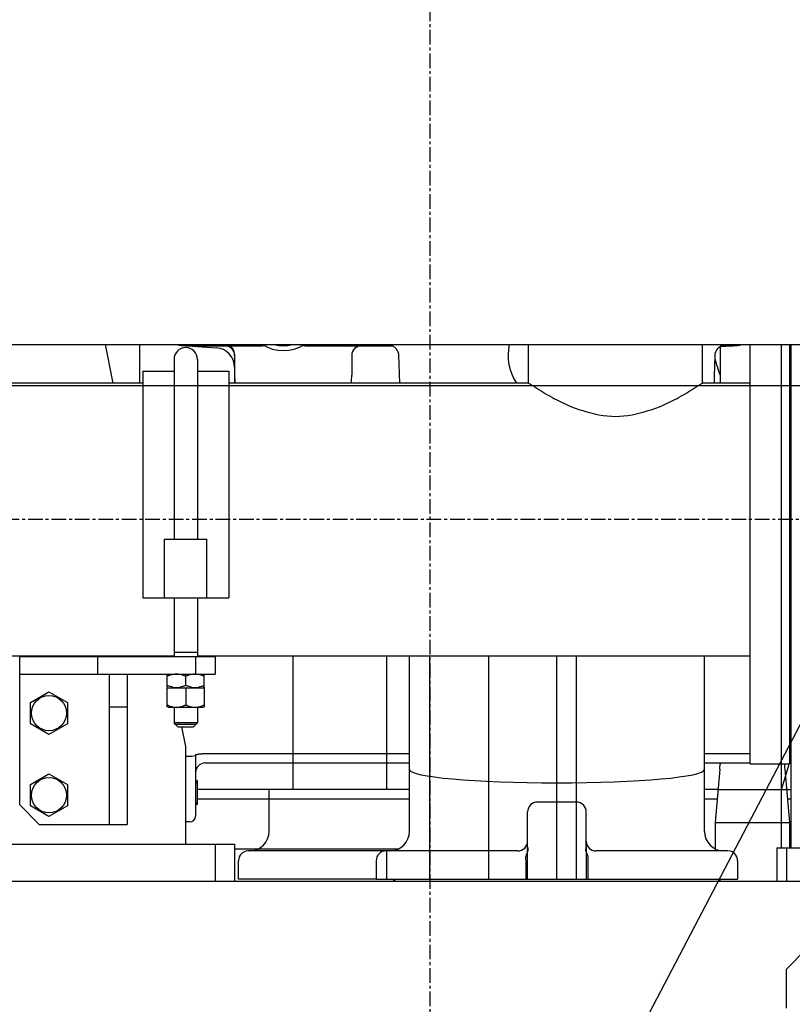
# Model space of a CAD drawing. Units: millimetres. Extents: x -14846 to 77, y 0 to 10027.
# Drawn here: x -5995 to -5599, y 5172 to 5676 of the extents above; entities that cross this region are included whole.
import ezdxf

# ---------------------------------------------------------------- set-up
doc = ezdxf.new("R2010")
doc.units = ezdxf.units.MM
doc.linetypes.add('CENTER', pattern=[12, 7.5, -1.5, 1.5, -1.5])

# ---------------------------------------------------------------- blocks, each defined once
blk = doc.blocks.new('SYM0006')
at = {"color": 7, "linetype": 'Continuous'}
blk.add_line((0, 0), (450.3, 861.09), dxfattribs=at)

msp = doc.modelspace()

# ---------------------------------------------------------------- linework, layer by layer
at = {"color": 7, "linetype": 'CENTER'}
for p, q in [((-5784.995, 6234.33), (-5784.995, 3272.715)), ((-5395.194, 5419.805), (-9113.625, 5419.805))]:
    msp.add_line(p, q, dxfattribs=at)
at = {"color": 7, "linetype": 'Continuous'}
for p, q in [((-7004.995, 5509.405), (-5519.995, 5509.405)), ((-5947.175, 5489.705), (-5951.115, 5509.405)), ((-5933.495, 5489.705), (-5933.495, 5509.405)), ((-5911.289, 5508.847), (-5894.348, 5507.748)), ((-5909.995, 5508.805), (-5870.892, 5508.805)), ((-5849.098, 5508.805), (-5803.771, 5508.805)), ((-5734.545, 5489.705), (-5734.545, 5509.405)), ((-5645.445, 5489.705), (-5645.445, 5509.405)), ((-5636.495, 5508.194), (-5636.495, 5489.705)), ((-5636.237, 5508.805), (-5629.995, 5508.805)), ((-5635.894, 5508.469), (-5628.948, 5508.833)), ((-5620.995, 5294.805), (-5620.995, 5509.405)), ((-5604.995, 5251.805), (-5604.995, 5509.405)), ((-5600.995, 5509.405), (-5600.995, 5294.805)), ((-5599.995, 5251.805), (-5599.995, 5509.405)), ((-5915.995, 5501.805), (-5915.995, 5409.805)), ((-5903.995, 5501.805), (-5903.995, 5409.805)), ((-5884.995, 5504.389), (-5884.995, 5489.705)), ((-5824.995, 5503.805), (-5824.995, 5493.805)), ((-5600.595, 5499.805), (-5599.995, 5499.805)), ((-5931.995, 5495.805), (-5915.995, 5495.805)), ((-5931.995, 5495.805), (-5931.995, 5379.805)), ((-5903.995, 5495.805), (-5887.995, 5495.805)), ((-5887.995, 5495.805), (-5887.995, 5379.805)), ((-7009.995, 5488.505), (-5514.995, 5488.505)), ((-5931.995, 5489.705), (-6095.445, 5489.705)), ((-5734.545, 5489.705), (-5887.995, 5489.705)), ((-5620.995, 5489.705), (-5645.445, 5489.705)), ((-5920.845, 5409.805), (-5899.145, 5409.805)), ((-5920.845, 5379.805), (-5920.845, 5409.805)), ((-5899.145, 5379.805), (-5899.145, 5409.805)), ((-5931.995, 5379.805), (-5887.995, 5379.805)), ((-5915.995, 5379.805), (-5915.995, 5351.805)), ((-5903.995, 5379.805), (-5903.995, 5351.805)), ((-5903.995, 5351.805), (-5915.995, 5351.805)), ((-5915.995, 5351.805), (-5915.995, 5349.805)), ((-5903.995, 5351.805), (-5903.995, 5349.805)), ((-5915.995, 5349.905), (-6353.995, 5349.905)), ((-5994.995, 5349.805), (-5894.995, 5349.805)), ((-5994.995, 5273.805), (-5994.995, 5349.805)), ((-5954.995, 5340.805), (-5954.995, 5349.805)), ((-5919.195, 5349.805), (-5919.215, 5349.905)), ((-5904.995, 5349.805), (-5904.995, 5340.805)), ((-5620.995, 5349.905), (-5903.995, 5349.905)), ((-5894.995, 5349.805), (-5894.995, 5340.805)), ((-5854.995, 5281.805), (-5854.995, 5349.904)), ((-5806.995, 5281.805), (-5806.995, 5349.905)), ((-5795.495, 5260.305), (-5795.495, 5349.905)), ((-5784.995, 5235.805), (-5784.995, 5349.905)), ((-5754.995, 5349.905), (-5754.995, 5235.805)), ((-5719.995, 5235.805), (-5719.995, 5349.905)), ((-5709.995, 5235.805), (-5709.995, 5349.905)), ((-5644.495, 5260.305), (-5644.495, 5349.905)), ((-5994.995, 5340.805), (-5894.995, 5340.805)), ((-5948.995, 5263.805), (-5948.995, 5340.805)), ((-5939.995, 5340.805), (-5939.995, 5263.805)), ((-5918.995, 5340.805), (-5919.555, 5340.482)), ((-5919.495, 5334.095), (-5919.495, 5340.516)), ((-5900.995, 5340.805), (-5900.434, 5340.482)), ((-5900.495, 5334.095), (-5900.495, 5340.516)), ((-5909.995, 5334.942), (-5909.995, 5339.668)), ((-5600.595, 5339.805), (-5599.995, 5339.805)), ((-5989.495, 5326.29), (-5979.995, 5331.775)), ((-5979.995, 5331.775), (-5970.495, 5326.29)), ((-5919.555, 5334.129), (-5918.995, 5333.805)), ((-5919.495, 5333.805), (-5900.495, 5333.805)), ((-5919.495, 5324.095), (-5919.495, 5333.805)), ((-5909.995, 5333.805), (-5909.995, 5324.942)), ((-5900.434, 5334.129), (-5900.995, 5333.805)), ((-5900.495, 5333.805), (-5900.495, 5324.095)), ((-5989.495, 5315.32), (-5989.495, 5326.29)), ((-5970.495, 5326.29), (-5970.495, 5315.32)), ((-5939.995, 5323.805), (-5948.995, 5323.805)), ((-5918.995, 5323.805), (-5919.555, 5324.129)), ((-5918.994, 5323.805), (-5900.996, 5323.805)), ((-5915.995, 5323.805), (-5915.995, 5315.805)), ((-5903.995, 5323.805), (-5903.995, 5315.805)), ((-5900.995, 5323.805), (-5900.434, 5324.129)), ((-5979.995, 5309.836), (-5989.495, 5315.32)), ((-5970.495, 5315.32), (-5979.995, 5309.836)), ((-5903.995, 5315.805), (-5915.995, 5315.805)), ((-5915.163, 5314.973), (-5915.995, 5315.805)), ((-5904.827, 5314.973), (-5915.163, 5314.973)), ((-5913.995, 5313.805), (-5915.163, 5314.973)), ((-5905.995, 5313.805), (-5904.827, 5314.973)), ((-5904.827, 5314.973), (-5903.995, 5315.805)), ((-5913.995, 5313.805), (-5905.995, 5313.805)), ((-5909.995, 5303.805), (-5911.995, 5313.805)), ((-5909.995, 5253.805), (-5909.995, 5303.805)), ((-5904.995, 5299.827), (-5904.995, 5268.1)), ((-5899.995, 5300.094), (-5795.495, 5300.094)), ((-5644.495, 5300.094), (-5620.995, 5300.094)), ((-5600.995, 5300.094), (-5599.995, 5300.094)), ((-5909.995, 5298.817), (-5907.995, 5298.817)), ((-5899.995, 5295.305), (-5795.495, 5295.305)), ((-5644.495, 5295.305), (-5620.995, 5295.305)), ((-5636.495, 5295.305), (-5636.495, 5294.69)), ((-5620.995, 5294.805), (-5600.995, 5294.805)), ((-5603.495, 5294.69), (-5603.495, 5294.805)), ((-5603.052, 5288.315), (-5600.995, 5295.214)), ((-5600.995, 5295.305), (-5599.995, 5295.305)), ((-5600.995, 5295.214), (-5600.967, 5295.305)), ((-5989.495, 5284.29), (-5979.995, 5289.775)), ((-5979.995, 5289.775), (-5970.495, 5284.29)), ((-5636.609, 5292.076), (-5638.995, 5264.805)), ((-5603.381, 5292.076), (-5600.995, 5264.805)), ((-5903.995, 5286.1), (-5904.995, 5286.1)), ((-5904.995, 5285.25), (-5903.995, 5285.25)), ((-5903.995, 5274.1), (-5903.995, 5286.1)), ((-5604.995, 5281.805), (-5603.052, 5288.315)), ((-5989.495, 5273.32), (-5989.495, 5284.29)), ((-5970.495, 5284.29), (-5970.495, 5273.32)), ((-5795.495, 5281.805), (-5903.995, 5281.805)), ((-5867.295, 5260.305), (-5867.295, 5281.805)), ((-5637.508, 5281.805), (-5644.495, 5281.805)), ((-5637.508, 5281.805), (-5602.482, 5281.805)), ((-5602.482, 5281.805), (-5599.995, 5281.805)), ((-5904.995, 5274.95), (-5903.995, 5274.95)), ((-5795.497, 5276.805), (-5904.009, 5276.805)), ((-5709.995, 5275.305), (-5729.995, 5275.305)), ((-5637.924, 5276.805), (-5644.491, 5276.805)), ((-5599.977, 5276.805), (-5602.029, 5276.805)), ((-5994.995, 5273.805), (-5984.995, 5263.805)), ((-5979.995, 5267.836), (-5989.495, 5273.32)), ((-5970.495, 5273.32), (-5979.995, 5267.836)), ((-5903.995, 5274.1), (-5904.995, 5274.1)), ((-5734.995, 5252.309), (-5734.995, 5270.305)), ((-5704.995, 5252.309), (-5704.995, 5270.305)), ((-5907.995, 5265.1), (-5909.995, 5265.1)), ((-5638.995, 5264.805), (-5600.995, 5264.805)), ((-5638.995, 5264.805), (-5638.995, 5251.385)), ((-5600.995, 5264.805), (-5600.995, 5251.805)), ((-5984.995, 5263.805), (-5939.995, 5263.805)), ((-5600.995, 5263.805), (-5599.995, 5263.228)), ((-5599.995, 5255.805), (-5600.995, 5255.805)), ((-6059.995, 5253.805), (-5884.995, 5253.805)), ((-5894.995, 5253.805), (-5894.995, 5234.805)), ((-5884.995, 5253.805), (-5884.995, 5234.805)), ((-5884.995, 5251.305), (-5801.147, 5251.305)), ((-5807.494, 5250.305), (-5877.995, 5250.305)), ((-5739.995, 5250.305), (-5807.495, 5250.305)), ((-5806.995, 5235.805), (-5806.995, 5250.305)), ((-5734.995, 5235.805), (-5734.995, 5252.309)), ((-5704.995, 5252.309), (-5704.995, 5235.805)), ((-5632.495, 5250.305), (-5699.995, 5250.305)), ((-5607.495, 5251.805), (-5542.495, 5251.805)), ((-5607.495, 5251.805), (-5607.495, 5234.805)), ((-5602.495, 5251.805), (-5602.495, 5234.805)), ((-5882.995, 5235.805), (-5882.995, 5245.305)), ((-5812.495, 5245.305), (-5812.495, 5235.805)), ((-5735.941, 5245.305), (-5735.941, 5235.805)), ((-5704.049, 5235.805), (-5704.049, 5245.305)), ((-5627.495, 5245.305), (-5627.495, 5235.805)), ((-9514.995, 5234.805), (-5514.495, 5234.805)), ((-9514.995, 5234.805), (-5497.495, 5234.805)), ((-5812.495, 5235.805), (-5882.995, 5235.805)), ((-5812.495, 5235.805), (-5627.495, 5235.805)), ((-5592.495, 5199.798), (-5602.495, 5189.798)), ((-5602.495, 5169.798), (-5602.495, 5189.798))]:
    msp.add_line(p, q, dxfattribs=at)
for points in [[(-5800.898, 5503.951), (-5800.951, 5504.55), (-5801.107, 5505.243), (-5801.359, 5505.906), (-5801.702, 5506.528), (-5802.13, 5507.095), (-5802.634, 5507.595), (-5803.204, 5508.019), (-5803.828, 5508.358), (-5804.493, 5508.605), (-5805.187, 5508.755), (-5805.896, 5508.805)], [(-5634.125, 5508.805), (-5634.834, 5508.755), (-5635.528, 5508.604), (-5636.194, 5508.357), (-5636.819, 5508.018), (-5637.389, 5507.594), (-5637.893, 5507.093), (-5638.321, 5506.526), (-5638.664, 5505.904), (-5638.915, 5505.239), (-5639.07, 5504.546), (-5639.124, 5503.94)], [(-5800.432, 5489.705), (-5800.589, 5494.323), (-5800.762, 5499.532), (-5800.898, 5503.951)], [(-5639.124, 5503.94), (-5639.283, 5498.451), (-5639.448, 5493.28), (-5639.566, 5489.705)]]:
    msp.add_lwpolyline(points, dxfattribs=at)
for centre in [(-5979.995, 5320.805), (-5979.995, 5278.805)]:
    msp.add_circle(centre, 9, dxfattribs=at)
for centre, radius, start, end in [((-5909.995, 5501.805), 6, 0, 180), ((-5909.995, 5528.805), 20, 256.20006, 270), ((-5894.995, 5497.769), 10, 0, 86.28848), ((-5889.995, 5503.805), 5, 0.13322, 90), ((-5889.995, 5504.389), 5, 0.00003, 62.29129), ((-5870.892, 5503.805), 5, 64.15807, 90), ((-5859.995, 5526.305), 20, 237.70469, 302.29531), ((-5859.995, 5526.305), 17.5, 255.24999, 284.75001), ((-5849.098, 5503.805), 5, 90.00001, 115.84195), ((-5819.995, 5503.805), 5, 90, 180), ((-5719.995, 5503.805), 25, 167.05003, 214.36053), ((-5629.995, 5528.805), 20, 270, 283.80329), ((-5600.595, 5500.205), 0.4, 180, 270), ((-5854.995, 5493.805), 30, 180, 187.8635), ((-5854.995, 5493.805), 30, 352.1365, 0), ((-5600.595, 5339.405), 0.4, 90, 180), ((-5899.995, 5290.305), 5, 90, 180), ((-5666.495, 5294.69), 30, 355, 0), ((-5573.495, 5294.69), 30, 180, 185), ((-5729.995, 5270.305), 5, 90, 180), ((-5709.995, 5270.305), 5, 0, 90), ((-5907.995, 5268.1), 3, 270, 0), ((-5877.295, 5260.305), 10, 270, 0), ((-5805.495, 5260.305), 10, 270.00818, 359.99898), ((-5634.495, 5260.305), 10, 180.00102, 269.99182), ((-5739.995, 5255.305), 5, 270, 0.00005), ((-5699.995, 5255.305), 5, 180, 270.00002), ((-5877.995, 5245.305), 5, 90, 180), ((-5807.495, 5245.305), 5, 89.99092, 180), ((-5632.495, 5245.305), 5, 0, 90.00908), ((-5801.52, 5238.18), 3.425, 223.98469, 261.45272), ((-5638.47, 5238.18), 3.425, 278.54728, 316.01531)]:
    msp.add_arc(centre, radius, start, end, dxfattribs=at)
for centre, major_axis, ratio, start_param in [((-5907.995, 5299.197), (3, 0), 0.1265228, 4.712389), ((-5719.995, 5291.988), (75.5, 0), 0.0914826, 3.1415927)]:
    msp.add_ellipse(centre, major_axis=major_axis, ratio=ratio, start_param=start_param, end_param=6.2831853, dxfattribs=at)
for points, start_tangent, end_tangent in [([(-5639.182, 5502.167), (-5639.137, 5502.005), (-5639.046, 5501.681), (-5638.931, 5501.275), (-5638.841, 5500.95), (-5638.771, 5500.709), (-5638.699, 5500.467), (-5638.628, 5500.225), (-5638.568, 5500.024), (-5638.521, 5499.863), (-5638.491, 5499.762), (-5638.467, 5499.682), (-5638.452, 5499.631), (-5638.442, 5499.596), (-5638.436, 5499.576), (-5638.428, 5499.551), (-5638.419, 5499.521), (-5638.397, 5499.449), (-5638.363, 5499.342), (-5638.318, 5499.198), (-5638.274, 5499.054), (-5638.214, 5498.862), (-5638.154, 5498.671), (-5638.095, 5498.479), (-5638.057, 5498.359), (-5638.028, 5498.263), (-5638.005, 5498.191), (-5637.987, 5498.131), (-5637.974, 5498.089), (-5637.966, 5498.066), (-5637.96, 5498.047), (-5637.956, 5498.033), (-5637.949, 5498.013), (-5637.938, 5497.978), (-5637.922, 5497.929), (-5637.902, 5497.869), (-5637.876, 5497.79), (-5637.844, 5497.691), (-5637.792, 5497.533), (-5637.74, 5497.374), (-5637.688, 5497.216), (-5637.649, 5497.097), (-5637.61, 5496.979), (-5637.581, 5496.889), (-5637.562, 5496.83), (-5637.554, 5496.805), (-5637.547, 5496.786), (-5637.54, 5496.763), (-5637.525, 5496.722), (-5637.505, 5496.663), (-5637.473, 5496.569), (-5637.432, 5496.451), (-5637.367, 5496.263), (-5637.286, 5496.027), (-5637.189, 5495.745), (-5637.108, 5495.51), (-5637.051, 5495.344), (-5637.019, 5495.251), (-5636.986, 5495.162), (-5636.946, 5495.049), (-5636.848, 5494.779), (-5636.701, 5494.374), (-5636.571, 5494.015), (-5636.506, 5493.835)], (0.2703536, -0.9627611), (0.3406252, -0.9401992)), ([(-5734.545, 5489.705), (-5730.29, 5487.035), (-5721.533, 5481.848), (-5706.796, 5475.565), (-5689.995, 5472.655), (-5673.194, 5475.565), (-5658.457, 5481.848), (-5649.7, 5487.035), (-5645.445, 5489.705)], (0.8424864, -0.5387177), (0.8424864, 0.5387177)), ([(-5909.995, 5339.668), (-5911.521, 5340.177), (-5914.745, 5340.856), (-5917.969, 5340.177), (-5919.495, 5339.668)], (-0.9362505, 0.3513331), (-0.9362505, -0.3513331)), ([(-5900.495, 5339.668), (-5902.021, 5340.177), (-5905.245, 5340.856), (-5908.469, 5340.177), (-5909.995, 5339.668)], (-0.9362505, 0.3513331), (-0.9362505, -0.3513331)), ([(-5909.995, 5334.942), (-5911.521, 5334.434), (-5914.745, 5333.754), (-5917.969, 5334.434), (-5919.495, 5334.942)], (-0.9362505, -0.3513331), (-0.9362505, 0.3513331)), ([(-5900.495, 5334.942), (-5902.021, 5334.434), (-5905.245, 5333.754), (-5908.469, 5334.434), (-5909.995, 5334.942)], (-0.9362505, -0.3513331), (-0.9362505, 0.3513331)), ([(-5919.495, 5324.942), (-5917.969, 5324.434), (-5914.745, 5323.754), (-5911.521, 5324.434), (-5909.995, 5324.942)], (0.9362505, -0.3513331), (0.9362505, 0.3513331)), ([(-5909.995, 5324.942), (-5908.469, 5324.434), (-5905.245, 5323.754), (-5902.021, 5324.434), (-5900.495, 5324.942)], (0.9362505, -0.3513331), (0.9362505, 0.3513331)), ([(-5904.995, 5299.224), (-5904.995, 5299.267), (-5904.951, 5299.351), (-5904.774, 5299.471), (-5904.511, 5299.582), (-5904.183, 5299.681), (-5903.821, 5299.765), (-5903.441, 5299.837), (-5903.047, 5299.899), (-5902.641, 5299.951), (-5902.233, 5299.994), (-5901.827, 5300.028), (-5901.433, 5300.054), (-5901.053, 5300.073), (-5900.691, 5300.085), (-5900.339, 5300.092), (-5900.109, 5300.094), (-5899.995, 5300.094)], (-0.1389755, 0.9902958), (0.9999976, -0.0021844)), ([(-5599.993, 5263.147), (-5600.316, 5263.277), (-5600.652, 5263.381), (-5600.994, 5263.444)], (-0.9108628, 0.4127093), (-0.9920102, 0.1261578)), ([(-5734.995, 5252.309), (-5734.995, 5249.953), (-5735.941, 5247.661), (-5735.941, 5245.305)], (0.1764413, -0.9843112), (0.1764302, -0.9843132)), ([(-5704.049, 5245.305), (-5704.049, 5247.661), (-5704.995, 5249.953), (-5704.995, 5252.309)], (0.1764302, 0.9843132), (0.1764413, 0.9843112))]:
    msp.add_spline(points, degree=3, dxfattribs=dict(at, start_tangent=start_tangent, end_tangent=end_tangent))

# ---------------------------------------------------------------- block references
at = {"color": 7}
msp.add_blockref('SYM0006', (-5876.491, 4777.585), dxfattribs=at)

doc.saveas('drawing.dxf')
